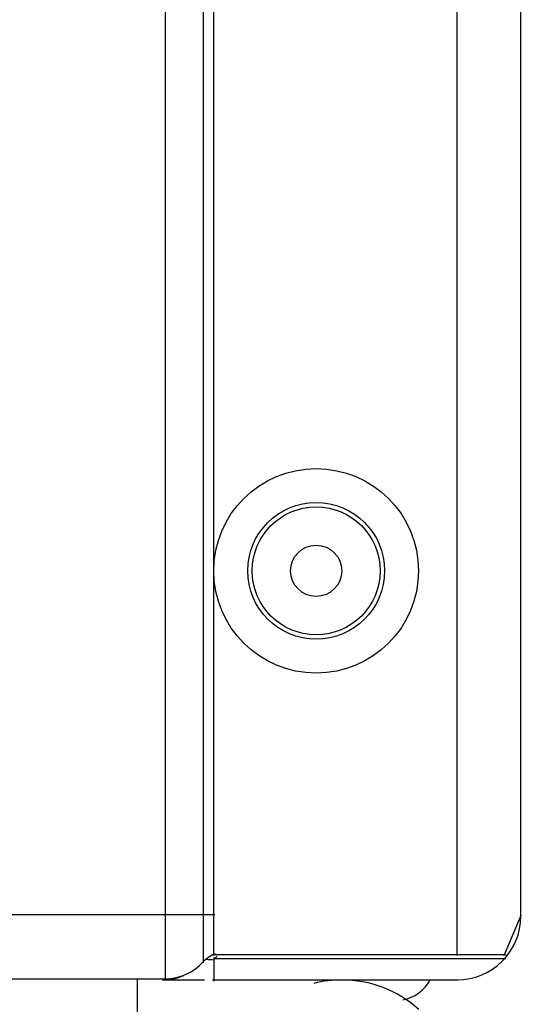
# Model space of a CAD drawing. Units: inches. Extents: x -51 to 94, y -41 to 70.
# Drawn here: x 17 to 19, y 50 to 54 of the extents above; entities that cross this region are included whole.
import ezdxf

# ---------------------------------------------------------------- set-up
doc = ezdxf.new("R2010")
doc.units = ezdxf.units.IN
doc.header["$MEASUREMENT"] = 0
doc.layers.add('Laag 1', color=7, linetype='Continuous')

msp = doc.modelspace()

# ---------------------------------------------------------------- linework, layer by layer
at = {"layer": 'Laag 1', "color": 7, "lineweight": 25, "true_color": 0xffffff}
for points in [[(17.4584, 69.3367), (17.4584, 50.4138)], [(17.5817, 50.62), (17.5817, 69.1305)], [(17.6149, 50.492), (17.6149, 69.1305)], [(18.3992, 69.1305), (18.3992, 50.492)], [(18.6055, 50.6159), (18.6055, 69.1305)], [(17.6186, 50.6237), (16.9467, 50.6237)], [(17.5817, 50.513), (17.5817, 50.6271)], [(18.5516, 50.4923), (18.6068, 50.6227)], [(17.5817, 50.4801), (17.5813, 50.5201)], [(17.5817, 50.4686), (17.5817, 50.4872)], [(17.6111, 50.4957), (18.5567, 50.4957)], [(17.6125, 50.4767), (17.6257, 50.4899)], [(17.6142, 50.4822), (18.5567, 50.4822)], [(17.6149, 50.4855), (17.6149, 50.4097)], [(16.9467, 50.4171), (17.4621, 50.4171)], [(17.3673, 50.4168), (17.3673, 50.1208)], [(17.455, 50.4131), (17.5851, 50.4131)], [(17.6111, 50.4131), (18.4026, 50.4131)]]:
    msp.add_lwpolyline(points, dxfattribs=at)
for points, knots in [([(18.2753, 51.7339), (18.2753, 51.9164), (18.1273, 52.0641), (17.9451, 52.0641), (17.7629, 52.0641), (17.6149, 51.9164), (17.6149, 51.7339), (17.6149, 51.5517), (17.7629, 51.4037), (17.9451, 51.4037), (18.1273, 51.4037), (18.2753, 51.5517), (18.2753, 51.7339)], [0, 0, 0, 0, 1, 1, 1, 2, 2, 2, 3, 3, 3, 4, 4, 4, 4]), ([(18.1659, 51.7339), (18.1659, 51.8558), (18.067, 51.9547), (17.9451, 51.9547), (17.8232, 51.9547), (17.7243, 51.8558), (17.7243, 51.7339), (17.7243, 51.6119), (17.8232, 51.5134), (17.9451, 51.5134), (18.067, 51.5134), (18.1659, 51.6119), (18.1659, 51.7339)], [0, 0, 0, 0, 1, 1, 1, 2, 2, 2, 3, 3, 3, 4, 4, 4, 4]), ([(18.1513, 51.7339), (18.1513, 51.848), (18.0592, 51.9405), (17.9451, 51.9405), (17.8309, 51.9405), (17.7388, 51.848), (17.7388, 51.7339), (17.7388, 51.6201), (17.8309, 51.5276), (17.9451, 51.5276), (18.0592, 51.5276), (18.1513, 51.6201), (18.1513, 51.7339)], [0, 0, 0, 0, 1, 1, 1, 2, 2, 2, 3, 3, 3, 4, 4, 4, 4]), ([(18.0277, 51.7339), (18.0277, 51.7796), (17.9908, 51.8165), (17.9451, 51.8165), (17.8993, 51.8165), (17.8624, 51.7796), (17.8624, 51.7339), (17.8624, 51.6885), (17.8993, 51.6512), (17.9451, 51.6512), (17.9908, 51.6512), (18.0277, 51.6885), (18.0277, 51.7339)], [0, 0, 0, 0, 1, 1, 1, 2, 2, 2, 3, 3, 3, 4, 4, 4, 4]), ([(17.4584, 50.4171), (17.4584, 50.4171), (17.4584, 50.4171), (17.4584, 50.4171), (17.5055, 50.4171), (17.5502, 50.4371), (17.5817, 50.4723)], [0, 0, 0, 0, 1, 1, 1, 2, 2, 2, 2]), ([(18.2766, 50.3176), (18.2082, 50.3792), (18.1195, 50.4131), (18.0277, 50.4131), (17.9972, 50.4131), (17.9671, 50.4093), (17.9376, 50.4022)], [0, 0, 0, 0, 1, 1, 1, 2, 2, 2, 2])]:
    msp.add_open_spline(points, degree=3, knots=knots, dxfattribs=at)
for points in [[(18.3992, 50.4131), (18.513, 50.4131), (18.6055, 50.5055), (18.6055, 50.6197)], [(17.62, 50.4967), (17.6054, 50.4923), (17.5918, 50.4839), (17.5817, 50.4723)], [(17.5918, 50.4801), (17.5983, 50.4795), (17.6044, 50.4791), (17.6108, 50.4791)], [(17.4499, 50.4131), (17.4733, 50.4131), (17.4963, 50.4182), (17.5177, 50.4276)], [(18.2248, 50.3491), (18.2624, 50.3558), (18.2946, 50.3795), (18.3125, 50.4131)]]:
    msp.add_open_spline(points, degree=3, dxfattribs=at)

doc.saveas('drawing.dxf')
